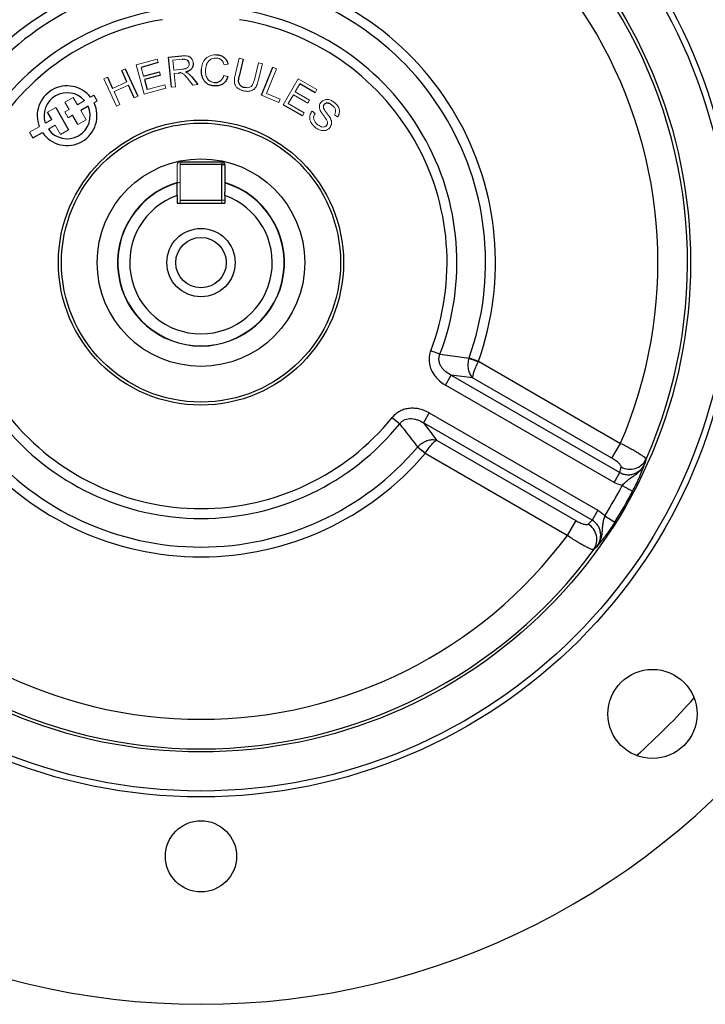
# Model space of a CAD drawing. Units: millimetres. Extents: x -1104 to 684, y -684 to 684.
# Drawn here: x -65 to 50, y -125 to 41 of the extents above; entities that cross this region are included whole.
import ezdxf

# ---------------------------------------------------------------- set-up
doc = ezdxf.new("R2010")
doc.units = ezdxf.units.MM

msp = doc.modelspace()

# ---------------------------------------------------------------- linework, layer by layer
at = {"color": 7, "linetype": 'Continuous', "lineweight": 25}
for p, q in [((-40.36, 34.91), (-38.12, 35.14)), ((-39.86, 29.87), (-40.36, 34.91)), ((-42.07, 34.01), (-44.97, 33.22)), ((-27.78, 34.61), (-28.48, 31.76)), ((-24.72, 28.52), (-22.76, 33.24)), ((-50.63, 31.58), (-49.77, 29.68)), ((-47.36, 30.78), (-48.23, 32.68)), ((-47.62, 32.96), (-45.51, 28.34)), ((-44.56, 31.72), (-41.85, 32.46)), ((-41.69, 31.88), (-44.4, 31.15)), ((-36.42, 31.6), (-35.41, 30.31)), ((-46.12, 28.06), (-47.11, 30.24)), ((-44.4, 31.15), (-43.95, 29.48)), ((-15.66, 28.95), (-18.25, 30.46)), ((-53.89, 26.68), (-55.13, 25.96)), ((-17.8, 25.03), (-21.07, 26.92)), ((-59.99, 24.44), (-60.7, 25.68)), ((-59.34, 26.46), (-57.16, 22.68)), ((-55.61, 23.58), (-56.51, 25.14)), ((-63.17, 21.32), (-61.58, 22.24)), ((-38.38, 17.33), (-31.38, 17.33)), ((-31.38, 16.83), (-38.38, 16.83)), ((-31.38, 17.33), (-31.38, 16.83)), ((-31.38, 10.83), (-31.38, 16.83)), ((-31.38, 16.83), (-30.88, 16.83)), ((-30.88, 16.83), (-30.88, 12.17)), ((-38.88, 13.74), (-38.38, 13.86)), ((-38.88, 11.64), (-38.88, 10.33)), ((-30.88, 11.64), (-30.88, 10.33)), ((-38.88, 10.33), (-30.88, 10.33)), ((-38.38, 10.83), (-31.38, 10.83)), ((5.35, -15.1), (3.8, -14.51)), ((10.25, -15.73), (11.82, -16.29)), ((11.82, -16.29), (35.76, -30.11)), ((6.28, -20.3), (7.24, -18.63)), ((7.24, -18.63), (35.62, -35.01)), ((34.31, -32.62), (10.84, -19.07)), ((34.66, -36.69), (6.28, -20.3)), ((-2.7, -25.76), (-1.4, -26.8)), ((3.56, -25), (2.6, -26.68)), ((3.56, -25), (31.94, -41.39)), ((30.98, -43.06), (2.6, -26.68)), ((4.78, -29.57), (28.24, -43.12)), ((34.31, -32.62), (35.76, -30.11)), ((26.79, -45.63), (2.86, -31.81)), ((34.66, -36.69), (35.62, -35.01)), ((36.02, -37.22), (37.79, -38.15)), ((31.94, -41.39), (30.98, -43.06)), ((33.09, -42.31), (34.78, -43.37)), ((28.24, -43.12), (26.79, -45.63))]:
    msp.add_line(p, q, dxfattribs=at)
at = {"color": 144, "linetype": 'Continuous', "lineweight": 18}
for p, q in [((-45.77, 33.63), (-42.23, 34.59)), ((-44.44, 28.72), (-45.77, 33.63)), ((-44.97, 33.22), (-44.56, 31.72)), ((-42.23, 34.59), (-42.07, 34.01)), ((-38.04, 34.58), (-39.64, 34.42)), ((-39.64, 34.42), (-39.47, 32.75)), ((-30.32, 33.74), (-31, 33.63)), ((-29.13, 31.91), (-28.44, 34.77)), ((-28.44, 34.77), (-27.78, 34.61)), ((-25.89, 31.13), (-25.2, 33.99)), ((-24.54, 33.82), (-25.24, 30.97)), ((-25.2, 33.99), (-24.54, 33.82)), ((-22.76, 33.24), (-22.14, 32.98)), ((-51.24, 31.3), (-50.63, 31.58)), ((-48.23, 32.68), (-47.62, 32.96)), ((-41.85, 32.46), (-41.69, 31.88)), ((-39.47, 32.75), (-38.03, 32.9)), ((-38.64, 32.25), (-39.41, 32.18)), ((-39.41, 32.18), (-39.19, 29.94)), ((-31.02, 31.87), (-30.36, 31.66)), ((-22.14, 32.98), (-23.87, 28.82)), ((-49.13, 26.68), (-51.24, 31.3)), ((-49.77, 29.68), (-47.36, 30.78)), ((-47.11, 30.24), (-49.52, 29.14)), ((-43.95, 29.48), (-40.94, 30.3)), ((-40.94, 30.3), (-40.78, 29.72)), ((-39.19, 29.94), (-39.86, 29.87)), ((-36.25, 30.23), (-37.02, 31.21)), ((-35.41, 30.31), (-36.25, 30.23)), ((-21.07, 26.92), (-18.53, 31.31)), ((-18.25, 30.46), (-19.03, 29.11)), ((-18.53, 31.31), (-15.36, 29.47)), ((-52.92, 28.52), (-53.48, 28.2)), ((-52.36, 27.56), (-52.92, 28.52)), ((-49.52, 29.14), (-48.52, 26.96)), ((-45.51, 28.34), (-46.12, 28.06)), ((-40.78, 29.72), (-44.44, 28.72)), ((-21.78, 27.3), (-24.72, 28.52)), ((-23.87, 28.82), (-21.55, 27.85)), ((-19.33, 28.6), (-20.19, 27.11)), ((-16.9, 27.19), (-19.33, 28.6)), ((-19.03, 29.11), (-16.61, 27.71)), ((-15.36, 29.47), (-15.66, 28.95)), ((-57.79, 27.36), (-56.4, 28.16)), ((-57.08, 26.13), (-57.79, 27.36)), ((-56.4, 28.16), (-55.69, 26.92)), ((-55.69, 26.92), (-54.49, 27.61)), ((-52.89, 27.26), (-52.36, 27.56)), ((-48.52, 26.96), (-49.13, 26.68)), ((-21.55, 27.85), (-21.78, 27.3)), ((-20.19, 27.11), (-17.5, 25.55)), ((-16.61, 27.71), (-16.9, 27.19)), ((-60.7, 25.68), (-59.34, 26.46)), ((-57.82, 25.7), (-57.08, 26.13)), ((-57.25, 24.71), (-57.82, 25.7)), ((-56.51, 25.14), (-57.25, 24.71)), ((-55.13, 25.96), (-54.22, 24.38)), ((-17.5, 25.55), (-17.8, 25.03)), ((-16.19, 25.82), (-15.67, 25.46)), ((-11.89, 24.86), (-12.42, 25.24)), ((-62.1, 23.22), (-63.73, 22.28)), ((-61.08, 23.81), (-59.99, 24.44)), ((-59.43, 23.48), (-60.57, 22.82)), ((-58.52, 21.9), (-59.43, 23.48)), ((-54.22, 24.38), (-55.61, 23.58)), ((-63.73, 22.28), (-63.17, 21.32)), ((-57.16, 22.68), (-58.52, 21.9)), ((-38.88, 12.17), (-38.88, 16.83)), ((-38.38, 16.83), (-38.38, 17.33)), ((-38.38, 16.83), (-38.38, 10.83)), ((-38.38, 10.33), (-38.38, 10.83)), ((-31.38, 10.83), (-30.88, 10.83)), ((-31.38, 10.83), (-31.38, 10.33)), ((2.86, -31.81), (1.59, -30.73))]:
    msp.add_line(p, q, dxfattribs=at)
at = {"color": 7, "linetype": 'Continuous', "lineweight": 25}
for centre, radius in [((-34.88, 0.33), 90), ((-34.88, 0.33), 89), ((-34.88, 0.33), 82.42), ((-34.88, 0.33), 24), ((-34.88, 0.33), 23.5), ((-34.88, 0.33), 17.48), ((-34.88, 0.33), 5.75), ((-34.88, 0.33), 4.25), ((41.13, -75.69), 7.5), ((-34.88, -99.67), 6)]:
    msp.add_circle(centre, radius, dxfattribs=at)
for centre, radius, start, end in [((-34.88, 0.33), 124.92, 96.3553, 203.6447), ((-34.88, 0.33), 124.92, 336.3553, 83.6447), ((-34.88, 0.33), 81.91, 96.1511, 203.8489), ((-34.88, 0.33), 81.91, 336.1511, 83.8489), ((-34.88, 0.33), 76.92, 96.6922, 203.3078), ((-34.88, 0.33), 76.92, 336.6922, 83.3078), ((-34.88, 0.33), 49.57, 100.4178, 199.5822), ((-34.88, 0.33), 49.57, 340.4178, 79.5822), ((-34.88, 0.33), 47.91, 100.4178, 199.5822), ((-34.88, 0.33), 47.91, 340.4178, 79.5822), ((-34.88, 0.33), 43.09, 99.0213, 200.9787), ((-34.88, 0.33), 43.09, 339.0213, 80.9787), ((-34.88, 0.33), 41.43, 99.0213, 200.9787), ((-34.88, 0.33), 41.43, 339.0213, 80.9787), ((-57.42, 25.07), 5.03, 38.4201, 201.5799), ((-57.42, 25.07), 3.88, 40.9635, 199.0365), ((-57.42, 25.07), 5.03, 214.2599, 25.7401), ((-57.42, 25.07), 3.88, 215.5363, 24.4637), ((-31.38, 16.83), 0.5, 0, 90), ((-34.88, 0.33), 14.05, 106.5408, 270), ((-34.88, 0.33), 14, 106.6015, 73.3985), ((-34.88, 0.33), 14.05, 270, 73.4592), ((-34.88, 0.33), 12, 109.4712, 70.5288), ((26.29, 22.3), 41.3, 247.1386, 249.4333), ((-34.88, 0.33), 41.43, 219.0213, 320.9787), ((-34.88, 0.33), 43.09, 219.0213, 320.9787), ((-34.88, 0.33), 47.91, 220.4178, 319.5822), ((-34.88, 0.33), 49.57, 220.4178, 319.5822), ((37.33, -31.48), 3, 240.3515, 334.0867), ((-34.88, 0.33), 80.24, 327.9016, 332.0984), ((-34.88, 0.33), 82.23, 327.9016, 332.0984), ((28.77, -46.31), 3, 325.9133, 59.6485), ((-34.88, 0.33), 76.92, 216.6922, 323.3078), ((-34.88, 0.33), 81.91, 216.1511, 323.8489), ((-34.88, 0.33), 124.92, 216.3553, 323.6447), ((-34.88, 0.33), 110.76, 311.4531, 318.5469)]:
    msp.add_arc(centre, radius, start, end, dxfattribs=at)
at = {"color": 144, "linetype": 'Continuous', "lineweight": 18}
for centre, radius, start, end in [((-38.38, 16.83), 0.5, 90, 180), ((-23.33, -63.64), 41.3, 50.5667, 52.8614)]:
    msp.add_arc(centre, radius, start, end, dxfattribs=at)
at = {"color": 7, "linetype": 'Continuous', "lineweight": 25}
for centre, start_param, end_param in [((-44.53, -16.37), 5.002077, 5.013441), ((-25.24, 17.03), 4.411337, 4.422701)]:
    msp.add_ellipse(centre, major_axis=(41.89, 72.55), ratio=0.980686, start_param=start_param, end_param=end_param, dxfattribs=at)
at = {"color": 144, "linetype": 'Continuous', "lineweight": 18}
for points, knots in [([(-38.12, 35.14), (-38.07, 35.14), (-38.01, 35.15), (-37.91, 35.16), (-37.85, 35.16), (-37.74, 35.16), (-37.69, 35.16), (-37.58, 35.16), (-37.53, 35.16), (-37.36, 35.15), (-37.26, 35.14), (-37.1, 35.11), (-37.04, 35.09), (-36.94, 35.06), (-36.89, 35.03), (-36.8, 34.98), (-36.75, 34.95), (-36.67, 34.88), (-36.63, 34.85), (-36.51, 34.73), (-36.45, 34.65), (-36.33, 34.46), (-36.29, 34.36), (-36.24, 34.21), (-36.22, 34.15), (-36.2, 34.05), (-36.2, 33.99), (-36.19, 33.94)], [0, 0, 0, 0, 0.0625, 0.0625, 0.125, 0.125, 0.1875, 0.1875, 0.25, 0.25, 0.375, 0.375, 0.4375, 0.4375, 0.5, 0.5, 0.5625, 0.5625, 0.625, 0.625, 0.75, 0.75, 0.875, 0.875, 0.9375, 0.9375, 1, 1, 1, 1]), ([(-34.8, 32.89), (-34.79, 32.97), (-34.79, 33.05), (-34.77, 33.22), (-34.76, 33.3), (-34.71, 33.55), (-34.66, 33.71), (-34.55, 34.02), (-34.47, 34.17), (-34.34, 34.38), (-34.29, 34.45), (-34.19, 34.58), (-34.13, 34.64), (-34.02, 34.76), (-33.96, 34.82), (-33.82, 34.92), (-33.76, 34.96), (-33.61, 35.05), (-33.54, 35.09), (-33.39, 35.16), (-33.31, 35.19), (-33.07, 35.27), (-32.91, 35.31), (-32.66, 35.34), (-32.58, 35.34), (-32.41, 35.35), (-32.33, 35.35), (-32.25, 35.34)], [0, 0, 0, 0, 0.0625, 0.0625, 0.125, 0.125, 0.25, 0.25, 0.375, 0.375, 0.4375, 0.4375, 0.5, 0.5, 0.5625, 0.5625, 0.625, 0.625, 0.6875, 0.6875, 0.75, 0.75, 0.875, 0.875, 0.9375, 0.9375, 1, 1, 1, 1]), ([(-36.88, 33.87), (-36.88, 33.9), (-36.88, 33.93), (-36.9, 34), (-36.91, 34.03), (-36.94, 34.12), (-36.96, 34.18), (-37.04, 34.29), (-37.08, 34.33), (-37.17, 34.42), (-37.23, 34.46), (-37.4, 34.55), (-37.53, 34.58), (-37.72, 34.59), (-37.78, 34.59), (-37.91, 34.59), (-37.97, 34.59), (-38.04, 34.58)], [0, 0, 0, 0, 0.0625, 0.0625, 0.125, 0.125, 0.25, 0.25, 0.375, 0.375, 0.5, 0.5, 0.75, 0.75, 0.875, 0.875, 1, 1, 1, 1]), ([(-36.9, 33.87), (-36.91, 33.9), (-36.91, 33.93), (-36.92, 33.99), (-36.93, 34.02), (-36.96, 34.11), (-36.99, 34.17), (-37.06, 34.27), (-37.1, 34.32), (-37.19, 34.4), (-37.24, 34.44), (-37.41, 34.52), (-37.53, 34.55), (-37.72, 34.57), (-37.78, 34.57), (-37.91, 34.57), (-37.97, 34.56), (-38.04, 34.56)], [0.0005443, 0.0005443, 0.0005443, 0.0005443, 0.0625, 0.0625, 0.125, 0.125, 0.25, 0.25, 0.375, 0.375, 0.5, 0.5, 0.75, 0.75, 0.875, 0.875, 0.9999029, 0.9999029, 0.9999029, 0.9999029]), ([(-38.03, 32.9), (-37.96, 32.91), (-37.89, 32.91), (-37.75, 32.94), (-37.68, 32.95), (-37.54, 32.98), (-37.47, 33), (-37.34, 33.05), (-37.28, 33.09), (-37.16, 33.17), (-37.1, 33.21), (-37.01, 33.32), (-36.97, 33.39), (-36.92, 33.52), (-36.89, 33.59), (-36.88, 33.69), (-36.87, 33.73), (-36.87, 33.8), (-36.88, 33.83), (-36.88, 33.87)], [0, 0, 0, 0, 0.125, 0.125, 0.25, 0.25, 0.375, 0.375, 0.5, 0.5, 0.625, 0.625, 0.75, 0.75, 0.875, 0.875, 0.9375, 0.9375, 1, 1, 1, 1]), ([(-32.29, 34.77), (-32.36, 34.77), (-32.42, 34.77), (-32.54, 34.77), (-32.61, 34.77), (-32.79, 34.74), (-32.91, 34.71), (-33.09, 34.65), (-33.15, 34.62), (-33.26, 34.57), (-33.31, 34.53), (-33.41, 34.46), (-33.46, 34.42), (-33.55, 34.34), (-33.6, 34.29), (-33.68, 34.2), (-33.71, 34.15), (-33.78, 34.04), (-33.81, 33.99), (-33.87, 33.88), (-33.89, 33.82), (-33.93, 33.7), (-33.95, 33.64), (-34.01, 33.47), (-34.04, 33.34), (-34.08, 33.1), (-34.1, 32.97), (-34.11, 32.85)], [0, 0, 0, 0, 0.0625, 0.0625, 0.125, 0.125, 0.25, 0.25, 0.3125, 0.3125, 0.375, 0.375, 0.4375, 0.4375, 0.5, 0.5, 0.5625, 0.5625, 0.625, 0.625, 0.6875, 0.6875, 0.75, 0.75, 0.875, 0.875, 1, 1, 1, 1]), ([(-31, 33.63), (-31.02, 33.7), (-31.04, 33.78), (-31.09, 33.92), (-31.12, 34), (-31.19, 34.14), (-31.23, 34.2), (-31.32, 34.33), (-31.38, 34.39), (-31.55, 34.55), (-31.69, 34.63), (-31.91, 34.71), (-31.98, 34.73), (-32.14, 34.75), (-32.22, 34.76), (-32.29, 34.77)], [0, 0, 0, 0, 0.125, 0.125, 0.25, 0.25, 0.375, 0.375, 0.5, 0.5, 0.75, 0.75, 0.875, 0.875, 1, 1, 1, 1]), ([(-37.02, 31.21), (-37.11, 31.32), (-37.2, 31.43), (-37.38, 31.64), (-37.47, 31.75), (-37.61, 31.9), (-37.66, 31.95), (-37.76, 32.04), (-37.82, 32.08), (-37.93, 32.16), (-38, 32.19), (-38.13, 32.24), (-38.19, 32.25), (-38.26, 32.27)], [0, 0, 0, 0, 0.25, 0.25, 0.5, 0.5, 0.625, 0.625, 0.75, 0.75, 0.875, 0.875, 1, 1, 1, 1]), ([(-37.47, 32.42), (-37.4, 32.4), (-37.32, 32.37), (-37.22, 32.32), (-37.18, 32.3), (-37.11, 32.26), (-37.08, 32.24), (-37.05, 32.21)], [0, 0, 0, 0, 0.5, 0.5, 0.75, 0.75, 1, 1, 1, 1]), ([(-37.05, 32.21), (-36.99, 32.17), (-36.93, 32.12), (-36.82, 32.03), (-36.77, 31.98), (-36.61, 31.82), (-36.52, 31.71), (-36.42, 31.6)], [0, 0, 0, 0, 0.25, 0.25, 0.5, 0.5, 1, 1, 1, 1]), ([(-34.11, 32.85), (-34.11, 32.79), (-34.11, 32.72), (-34.11, 32.6), (-34.11, 32.54), (-34.11, 32.35), (-34.09, 32.22), (-34.05, 31.97), (-34.03, 31.85), (-33.95, 31.61), (-33.9, 31.49), (-33.78, 31.28), (-33.7, 31.18), (-33.56, 31.04), (-33.51, 31), (-33.41, 30.93), (-33.36, 30.9), (-33.19, 30.8), (-33.08, 30.76), (-32.89, 30.7), (-32.83, 30.69), (-32.71, 30.67), (-32.65, 30.66), (-32.58, 30.66)], [0, 0, 0, 0, 0.0625, 0.0625, 0.125, 0.125, 0.25, 0.25, 0.375, 0.375, 0.5, 0.5, 0.625, 0.625, 0.6875, 0.6875, 0.75, 0.75, 0.875, 0.875, 0.9375, 0.9375, 1, 1, 1, 1]), ([(-27.7, 29.26), (-27.77, 29.28), (-27.84, 29.3), (-27.98, 29.34), (-28.05, 29.37), (-28.19, 29.42), (-28.26, 29.45), (-28.39, 29.51), (-28.45, 29.54), (-28.58, 29.62), (-28.64, 29.66), (-28.75, 29.75), (-28.81, 29.8), (-28.91, 29.9), (-28.95, 29.96), (-29.04, 30.08), (-29.08, 30.14), (-29.14, 30.27), (-29.17, 30.34), (-29.21, 30.47), (-29.23, 30.55), (-29.27, 30.76), (-29.27, 30.91), (-29.26, 31.2), (-29.24, 31.34), (-29.2, 31.63), (-29.16, 31.77), (-29.13, 31.91)], [0, 0, 0, 0, 0.0625, 0.0625, 0.125, 0.125, 0.1875, 0.1875, 0.25, 0.25, 0.3125, 0.3125, 0.375, 0.375, 0.4375, 0.4375, 0.5, 0.5, 0.5625, 0.5625, 0.625, 0.625, 0.75, 0.75, 0.875, 0.875, 1, 1, 1, 1]), ([(-25.24, 30.97), (-25.27, 30.83), (-25.31, 30.69), (-25.4, 30.41), (-25.45, 30.28), (-25.57, 30.02), (-25.64, 29.89), (-25.78, 29.72), (-25.82, 29.66), (-25.93, 29.56), (-25.98, 29.52), (-26.16, 29.39), (-26.29, 29.32), (-26.49, 29.25), (-26.56, 29.23), (-26.7, 29.2), (-26.77, 29.19), (-26.92, 29.18), (-26.99, 29.17), (-27.13, 29.18), (-27.21, 29.18), (-27.35, 29.2), (-27.42, 29.21), (-27.56, 29.23), (-27.63, 29.25), (-27.7, 29.26)], [0, 0, 0, 0, 0.125, 0.125, 0.25, 0.25, 0.375, 0.375, 0.4375, 0.4375, 0.5, 0.5, 0.625, 0.625, 0.6875, 0.6875, 0.75, 0.75, 0.8125, 0.8125, 0.875, 0.875, 0.9375, 0.9375, 1, 1, 1, 1]), ([(-27.62, 29.87), (-27.57, 29.86), (-27.51, 29.84), (-27.41, 29.82), (-27.36, 29.82), (-27.21, 29.8), (-27.1, 29.79), (-26.89, 29.8), (-26.79, 29.82), (-26.59, 29.89), (-26.5, 29.94), (-26.34, 30.08), (-26.28, 30.17), (-26.17, 30.34), (-26.12, 30.44), (-26.04, 30.63), (-26.01, 30.73), (-25.95, 30.93), (-25.92, 31.03), (-25.89, 31.13)], [0, 0, 0, 0, 0.0625, 0.0625, 0.125, 0.125, 0.25, 0.25, 0.375, 0.375, 0.5, 0.5, 0.625, 0.625, 0.75, 0.75, 0.875, 0.875, 1, 1, 1, 1]), ([(-14.83, 26.03), (-14.85, 26.08), (-14.87, 26.14), (-14.9, 26.25), (-14.92, 26.3), (-14.95, 26.48), (-14.95, 26.59), (-14.93, 26.83), (-14.9, 26.94), (-14.83, 27.1), (-14.8, 27.15), (-14.74, 27.25), (-14.7, 27.3), (-14.67, 27.34)], [0, 0, 0, 0, 0.125, 0.125, 0.25, 0.25, 0.5, 0.5, 0.75, 0.75, 0.875, 0.875, 1, 1, 1, 1]), ([(-14.67, 27.34), (-14.63, 27.38), (-14.59, 27.42), (-14.52, 27.5), (-14.48, 27.53), (-14.35, 27.62), (-14.25, 27.67), (-14.05, 27.75), (-13.95, 27.78), (-13.74, 27.81), (-13.63, 27.81), (-13.42, 27.79), (-13.32, 27.77), (-13.11, 27.7), (-13.01, 27.66), (-12.82, 27.57), (-12.73, 27.52), (-12.55, 27.4), (-12.47, 27.33), (-12.38, 27.27)], [0, 0, 0, 0, 0.0625, 0.0625, 0.125, 0.125, 0.25, 0.25, 0.375, 0.375, 0.5, 0.5, 0.625, 0.625, 0.75, 0.75, 0.875, 0.875, 1, 1, 1, 1]), ([(-14.14, 26.96), (-14.16, 26.93), (-14.19, 26.89), (-14.23, 26.82), (-14.25, 26.78), (-14.27, 26.7), (-14.28, 26.65), (-14.28, 26.57), (-14.28, 26.53), (-14.28, 26.48)], [0, 0, 0, 0, 0.25, 0.25, 0.5, 0.5, 0.75, 0.75, 1, 1, 1, 1]), ([(-12.42, 25.24), (-12.38, 25.3), (-12.34, 25.37), (-12.28, 25.5), (-12.25, 25.57), (-12.2, 25.79), (-12.2, 25.94), (-12.25, 26.15), (-12.28, 26.22), (-12.35, 26.35), (-12.39, 26.42), (-12.48, 26.53), (-12.53, 26.59), (-12.63, 26.69), (-12.69, 26.74), (-12.75, 26.79)], [0, 0, 0, 0, 0.125, 0.125, 0.25, 0.25, 0.5, 0.5, 0.625, 0.625, 0.75, 0.75, 0.875, 0.875, 1, 1, 1, 1]), ([(-12.38, 27.27), (-12.3, 27.19), (-12.21, 27.11), (-12.05, 26.95), (-11.98, 26.86), (-11.84, 26.68), (-11.78, 26.58), (-11.71, 26.43), (-11.68, 26.37), (-11.64, 26.27), (-11.62, 26.21), (-11.58, 26.05), (-11.56, 25.93), (-11.56, 25.7), (-11.57, 25.59), (-11.62, 25.37), (-11.66, 25.26), (-11.74, 25.1), (-11.77, 25.05), (-11.83, 24.96), (-11.86, 24.91), (-11.89, 24.86)], [0, 0, 0, 0, 0.125, 0.125, 0.25, 0.25, 0.375, 0.375, 0.4375, 0.4375, 0.5, 0.5, 0.625, 0.625, 0.75, 0.75, 0.875, 0.875, 0.9375, 0.9375, 1, 1, 1, 1]), ([(-15.64, 23.1), (-15.74, 23.19), (-15.83, 23.27), (-15.97, 23.41), (-16.02, 23.46), (-16.1, 23.56), (-16.14, 23.61), (-16.22, 23.71), (-16.26, 23.77), (-16.33, 23.87), (-16.36, 23.93), (-16.45, 24.11), (-16.5, 24.23), (-16.56, 24.48), (-16.58, 24.61), (-16.58, 24.81), (-16.58, 24.87), (-16.56, 25), (-16.55, 25.06), (-16.52, 25.19), (-16.5, 25.25), (-16.46, 25.38), (-16.43, 25.44), (-16.38, 25.55), (-16.34, 25.61), (-16.27, 25.72), (-16.23, 25.77), (-16.19, 25.82)], [0, 0, 0, 0, 0.125, 0.125, 0.1875, 0.1875, 0.25, 0.25, 0.3125, 0.3125, 0.375, 0.375, 0.5, 0.5, 0.625, 0.625, 0.6875, 0.6875, 0.75, 0.75, 0.8125, 0.8125, 0.875, 0.875, 0.9375, 0.9375, 1, 1, 1, 1]), ([(-15.67, 25.46), (-15.72, 25.38), (-15.76, 25.31), (-15.84, 25.14), (-15.87, 25.06), (-15.91, 24.89), (-15.92, 24.8), (-15.91, 24.62), (-15.9, 24.53), (-15.85, 24.36), (-15.81, 24.28), (-15.73, 24.12), (-15.69, 24.05), (-15.58, 23.9), (-15.53, 23.83), (-15.41, 23.7), (-15.34, 23.64), (-15.27, 23.59)], [0, 0, 0, 0, 0.125, 0.125, 0.25, 0.25, 0.375, 0.375, 0.5, 0.5, 0.625, 0.625, 0.75, 0.75, 0.875, 0.875, 1, 1, 1, 1]), ([(-13.74, 24.37), (-13.76, 24.41), (-13.78, 24.44), (-13.82, 24.51), (-13.85, 24.55), (-13.92, 24.65), (-13.96, 24.72), (-14.06, 24.85), (-14.11, 24.92), (-14.21, 25.05), (-14.25, 25.12), (-14.4, 25.32), (-14.5, 25.45), (-14.63, 25.66), (-14.68, 25.73), (-14.74, 25.84), (-14.76, 25.88), (-14.79, 25.95), (-14.81, 25.99), (-14.83, 26.03)], [0, 0, 0, 0, 0.0625, 0.0625, 0.125, 0.125, 0.25, 0.25, 0.375, 0.375, 0.5, 0.5, 0.75, 0.75, 0.875, 0.875, 0.9375, 0.9375, 1, 1, 1, 1]), ([(-14.28, 26.48), (-14.27, 26.46), (-14.27, 26.44), (-14.25, 26.39), (-14.25, 26.37), (-14.22, 26.3), (-14.2, 26.26), (-14.13, 26.14), (-14.08, 26.06), (-13.93, 25.82), (-13.82, 25.67), (-13.65, 25.44), (-13.59, 25.36), (-13.48, 25.21), (-13.42, 25.13), (-13.32, 24.98), (-13.26, 24.9), (-13.19, 24.78), (-13.16, 24.74), (-13.12, 24.66), (-13.09, 24.62), (-13.07, 24.57)], [0, 0, 0, 0, 0.03125, 0.03125, 0.0625, 0.0625, 0.125, 0.125, 0.25, 0.25, 0.5, 0.5, 0.625, 0.625, 0.75, 0.75, 0.875, 0.875, 0.9375, 0.9375, 1, 1, 1, 1]), ([(-15.27, 23.59), (-15.22, 23.54), (-15.16, 23.5), (-15.04, 23.41), (-14.98, 23.38), (-14.86, 23.31), (-14.79, 23.28), (-14.66, 23.23), (-14.59, 23.21), (-14.38, 23.16), (-14.23, 23.16), (-14.03, 23.22), (-13.96, 23.25), (-13.87, 23.31), (-13.84, 23.33), (-13.79, 23.38), (-13.77, 23.41), (-13.74, 23.43)], [0, 0, 0, 0, 0.125, 0.125, 0.25, 0.25, 0.375, 0.375, 0.5, 0.5, 0.75, 0.75, 0.875, 0.875, 0.9375, 0.9375, 1, 1, 1, 1]), ([(-13.74, 23.43), (-13.72, 23.47), (-13.69, 23.5), (-13.65, 23.57), (-13.63, 23.61), (-13.6, 23.69), (-13.59, 23.73), (-13.58, 23.82), (-13.58, 23.86), (-13.59, 23.98), (-13.6, 24.07), (-13.66, 24.22), (-13.7, 24.3), (-13.74, 24.37)], [0, 0, 0, 0, 0.125, 0.125, 0.25, 0.25, 0.375, 0.375, 0.5, 0.5, 0.75, 0.75, 1, 1, 1, 1]), ([(-13.07, 24.57), (-13.05, 24.51), (-13.02, 24.45), (-12.97, 24.32), (-12.95, 24.26), (-12.91, 24.06), (-12.89, 23.93), (-12.91, 23.66), (-12.94, 23.53), (-13.02, 23.34), (-13.05, 23.28), (-13.12, 23.17), (-13.17, 23.11), (-13.21, 23.06)], [0, 0, 0, 0, 0.125, 0.125, 0.25, 0.25, 0.5, 0.5, 0.75, 0.75, 0.875, 0.875, 1, 1, 1, 1]), ([(-13.21, 23.06), (-13.25, 23.02), (-13.28, 22.98), (-13.36, 22.9), (-13.41, 22.86), (-13.55, 22.76), (-13.65, 22.71), (-13.86, 22.62), (-13.97, 22.59), (-14.19, 22.56), (-14.3, 22.55), (-14.47, 22.57), (-14.53, 22.57), (-14.64, 22.59), (-14.69, 22.61), (-14.86, 22.65), (-14.96, 22.69), (-15.17, 22.78), (-15.27, 22.84), (-15.46, 22.96), (-15.55, 23.03), (-15.64, 23.1)], [0, 0, 0, 0, 0.0625, 0.0625, 0.125, 0.125, 0.25, 0.25, 0.375, 0.375, 0.5, 0.5, 0.5625, 0.5625, 0.625, 0.625, 0.75, 0.75, 0.875, 0.875, 1, 1, 1, 1])]:
    msp.add_open_spline(points, degree=3, knots=knots, dxfattribs=at)
at = {"color": 7, "linetype": 'Continuous', "lineweight": 25}
for points, knots in [([(-32.25, 35.34), (-32.19, 35.34), (-32.13, 35.33), (-32.02, 35.32), (-31.97, 35.31), (-31.8, 35.28), (-31.69, 35.25), (-31.37, 35.15), (-31.17, 35.03), (-30.91, 34.82), (-30.83, 34.74), (-30.68, 34.57), (-30.62, 34.47), (-30.51, 34.28), (-30.46, 34.17), (-30.4, 34.02), (-30.38, 33.96), (-30.35, 33.85), (-30.34, 33.8), (-30.32, 33.74)], [0, 0, 0, 0, 0.0625, 0.0625, 0.125, 0.125, 0.25, 0.25, 0.5, 0.5, 0.625, 0.625, 0.75, 0.75, 0.875, 0.875, 0.9375, 0.9375, 1, 1, 1, 1]), ([(-36.19, 33.94), (-36.19, 33.89), (-36.18, 33.85), (-36.18, 33.76), (-36.18, 33.71), (-36.19, 33.57), (-36.21, 33.48), (-36.29, 33.22), (-36.39, 33.06), (-36.57, 32.86), (-36.64, 32.8), (-36.79, 32.69), (-36.87, 32.64), (-37.04, 32.56), (-37.12, 32.53), (-37.3, 32.47), (-37.38, 32.45), (-37.47, 32.42)], [0, 0, 0, 0, 0.0625, 0.0625, 0.125, 0.125, 0.25, 0.25, 0.5, 0.5, 0.625, 0.625, 0.75, 0.75, 0.875, 0.875, 1, 1, 1, 1]), ([(-38.26, 32.27), (-38.29, 32.27), (-38.33, 32.27), (-38.39, 32.27), (-38.42, 32.27), (-38.51, 32.26), (-38.58, 32.26), (-38.64, 32.25)], [0, 0, 0, 0, 0.25, 0.25, 0.5, 0.5, 1, 1, 1, 1]), ([(-32.56, 30.08), (-32.65, 30.09), (-32.73, 30.09), (-32.9, 30.11), (-32.98, 30.13), (-33.15, 30.16), (-33.23, 30.18), (-33.39, 30.23), (-33.47, 30.26), (-33.71, 30.37), (-33.85, 30.46), (-34.11, 30.68), (-34.23, 30.8), (-34.37, 31.01), (-34.42, 31.09), (-34.5, 31.23), (-34.53, 31.31), (-34.63, 31.55), (-34.68, 31.71), (-34.76, 32.04), (-34.78, 32.21), (-34.8, 32.46), (-34.81, 32.55), (-34.81, 32.72), (-34.8, 32.8), (-34.8, 32.89)], [0, 0, 0, 0, 0.0625, 0.0625, 0.125, 0.125, 0.1875, 0.1875, 0.25, 0.25, 0.375, 0.375, 0.5, 0.5, 0.5625, 0.5625, 0.625, 0.625, 0.75, 0.75, 0.875, 0.875, 0.9375, 0.9375, 1, 1, 1, 1]), ([(-32.58, 30.66), (-32.49, 30.66), (-32.4, 30.65), (-32.22, 30.67), (-32.13, 30.69), (-31.87, 30.76), (-31.71, 30.85), (-31.5, 31.01), (-31.43, 31.08), (-31.32, 31.22), (-31.27, 31.29), (-31.18, 31.45), (-31.14, 31.53), (-31.07, 31.7), (-31.04, 31.78), (-31.02, 31.87)], [0, 0, 0, 0, 0.125, 0.125, 0.25, 0.25, 0.5, 0.5, 0.625, 0.625, 0.75, 0.75, 0.875, 0.875, 1, 1, 1, 1]), ([(-30.36, 31.66), (-30.4, 31.54), (-30.44, 31.43), (-30.54, 31.2), (-30.6, 31.09), (-30.8, 30.78), (-30.97, 30.6), (-31.26, 30.38), (-31.37, 30.32), (-31.59, 30.22), (-31.71, 30.17), (-31.95, 30.11), (-32.07, 30.09), (-32.25, 30.08), (-32.32, 30.08), (-32.44, 30.08), (-32.5, 30.08), (-32.56, 30.08)], [0, 0, 0, 0, 0.125, 0.125, 0.25, 0.25, 0.5, 0.5, 0.625, 0.625, 0.75, 0.75, 0.875, 0.875, 0.9375, 0.9375, 1, 1, 1, 1]), ([(-28.48, 31.76), (-28.5, 31.66), (-28.52, 31.56), (-28.56, 31.36), (-28.58, 31.27), (-28.6, 31.07), (-28.6, 30.97), (-28.59, 30.76), (-28.57, 30.66), (-28.47, 30.38), (-28.33, 30.22), (-28.08, 30.05), (-28, 30), (-27.81, 29.92), (-27.71, 29.89), (-27.62, 29.87)], [0, 0, 0, 0, 0.125, 0.125, 0.25, 0.25, 0.375, 0.375, 0.5, 0.5, 0.75, 0.75, 0.875, 0.875, 1, 1, 1, 1]), ([(-12.75, 26.79), (-12.8, 26.83), (-12.85, 26.87), (-12.95, 26.95), (-13.01, 26.99), (-13.12, 27.06), (-13.18, 27.09), (-13.3, 27.14), (-13.36, 27.16), (-13.49, 27.19), (-13.55, 27.2), (-13.68, 27.19), (-13.75, 27.19), (-13.88, 27.15), (-13.94, 27.12), (-14.02, 27.07), (-14.04, 27.05), (-14.09, 27.01), (-14.12, 26.98), (-14.14, 26.96)], [0, 0, 0, 0, 0.125, 0.125, 0.25, 0.25, 0.375, 0.375, 0.5, 0.5, 0.625, 0.625, 0.75, 0.75, 0.875, 0.875, 0.9375, 0.9375, 1, 1, 1, 1]), ([(-30.88, 11.64), (-30.88, 11.76), (-30.88, 11.93), (-30.88, 12.11), (-30.88, 12.17)], [0, 0, 0, 0, 0.657713, 1, 1, 1, 1]), ([(3.8, -14.51), (3.7, -14.78), (3.62, -15.05), (3.55, -15.48), (3.54, -15.62), (3.52, -15.91), (3.52, -16.05), (3.54, -16.48), (3.59, -16.76), (3.73, -17.32), (3.82, -17.59), (4.07, -18.11), (4.21, -18.36), (4.54, -18.82), (4.73, -19.05), (5.32, -19.67), (5.78, -20.01), (6.28, -20.3)], [0, 0, 0, 0, 0.125, 0.125, 0.1875, 0.1875, 0.25, 0.25, 0.375, 0.375, 0.5, 0.5, 0.625, 0.625, 0.75, 0.75, 1, 1, 1, 1]), ([(7.24, -18.63), (6.92, -18.47), (6.61, -18.28), (6.18, -17.93), (6.05, -17.8), (5.8, -17.53), (5.69, -17.39), (5.49, -17.08), (5.4, -16.92), (5.26, -16.57), (5.22, -16.39), (5.17, -16.02), (5.17, -15.83), (5.22, -15.46), (5.28, -15.27), (5.35, -15.1)], [0, 0, 0, 0, 0.25, 0.25, 0.375, 0.375, 0.5, 0.5, 0.625, 0.625, 0.75, 0.75, 0.875, 0.875, 1, 1, 1, 1]), ([(5.35, -15.1), (6.47, -15.25), (7.59, -15.4), (8.71, -15.55), (9.22, -15.62), (9.73, -15.69), (10.24, -15.76)], [0, 0, 0, 0, 0.006000004, 0.006000004, 0.006000004, 0.008742168, 0.008742168, 0.008742168, 0.008742168]), ([(10.24, -15.76), (10.14, -16.07), (10.08, -16.38), (10.04, -17.02), (10.06, -17.33), (10.17, -17.93), (10.26, -18.2), (10.44, -18.57), (10.51, -18.68), (10.67, -18.89), (10.75, -18.98), (10.84, -19.07)], [0, 0, 0, 0, 0.25, 0.25, 0.5, 0.5, 0.75, 0.75, 0.875, 0.875, 1, 1, 1, 1]), ([(11.78, -16.37), (11.63, -16.66), (11.5, -16.95), (11.25, -17.51), (11.15, -17.77), (10.98, -18.25), (10.92, -18.46), (10.86, -18.74), (10.85, -18.82), (10.84, -18.96), (10.84, -19.02), (10.84, -19.07)], [0, 0, 0, 0, 0.25, 0.25, 0.5, 0.5, 0.75, 0.75, 0.875, 0.875, 1, 1, 1, 1]), ([(3.56, -25), (3.06, -24.72), (2.53, -24.49), (1.7, -24.29), (1.41, -24.24), (0.84, -24.19), (0.55, -24.19), (-0.02, -24.24), (-0.3, -24.29), (-0.85, -24.44), (-1.12, -24.55), (-1.63, -24.81), (-1.87, -24.97), (-2.31, -25.33), (-2.51, -25.53), (-2.7, -25.76)], [0, 0, 0, 0, 0.25, 0.25, 0.375, 0.375, 0.5, 0.5, 0.625, 0.625, 0.75, 0.75, 0.875, 0.875, 1, 1, 1, 1]), ([(-1.4, -26.8), (-1.29, -26.65), (-1.16, -26.52), (-0.87, -26.28), (-0.7, -26.19), (-0.19, -25.97), (0.19, -25.92), (0.74, -25.95), (0.92, -25.97), (1.28, -26.06), (1.46, -26.11), (1.97, -26.3), (2.29, -26.48), (2.6, -26.68)], [0, 0, 0, 0, 0.125, 0.125, 0.25, 0.25, 0.5, 0.5, 0.625, 0.625, 0.75, 0.75, 1, 1, 1, 1]), ([(1.61, -30.71), (0.92, -29.82), (0.23, -28.92), (-0.46, -28.03), (-0.77, -27.62), (-1.09, -27.21), (-1.4, -26.8)], [0.000000572, 0.000000572, 0.000000572, 0.000000572, 0.006000003, 0.006000003, 0.006000003, 0.008742741, 0.008742741, 0.008742741, 0.008742741]), ([(1.61, -30.71), (1.83, -30.47), (2.07, -30.26), (2.61, -29.9), (2.88, -29.76), (3.45, -29.56), (3.73, -29.5), (4.14, -29.48), (4.28, -29.48), (4.53, -29.51), (4.66, -29.54), (4.78, -29.57)], [0, 0, 0, 0, 0.25, 0.25, 0.5, 0.5, 0.75, 0.75, 0.875, 0.875, 1, 1, 1, 1]), ([(2.91, -31.73), (3.08, -31.46), (3.26, -31.2), (3.63, -30.71), (3.8, -30.49), (4.14, -30.1), (4.29, -29.95), (4.5, -29.76), (4.56, -29.71), (4.68, -29.63), (4.73, -29.59), (4.78, -29.57)], [0, 0, 0, 0, 0.25, 0.25, 0.5, 0.5, 0.75, 0.75, 0.875, 0.875, 1, 1, 1, 1]), ([(35.76, -30.11), (36.04, -30.25), (36.33, -30.39), (36.88, -30.67), (37.15, -30.82), (37.67, -31.1), (37.92, -31.24), (38.38, -31.51), (38.6, -31.64), (38.99, -31.88), (39.16, -32), (39.47, -32.22), (39.6, -32.32), (39.81, -32.49), (39.89, -32.57), (40, -32.7), (40.03, -32.75), (40.03, -32.79)], [0, 0, 0, 0, 0.125, 0.125, 0.25, 0.25, 0.375, 0.375, 0.5, 0.5, 0.625, 0.625, 0.75, 0.75, 0.875, 0.875, 1, 1, 1, 1]), ([(35.84, -34.09), (35.86, -34.02), (35.83, -33.93), (35.73, -33.77), (35.69, -33.71), (35.59, -33.58), (35.52, -33.52), (35.39, -33.38), (35.31, -33.31), (35.14, -33.17), (35.05, -33.1), (34.85, -32.96), (34.74, -32.89), (34.53, -32.75), (34.42, -32.68), (34.31, -32.62)], [0, 0, 0, 0, 0.25, 0.25, 0.375, 0.375, 0.5, 0.5, 0.625, 0.625, 0.75, 0.75, 0.875, 0.875, 1, 1, 1, 1]), ([(35.62, -35.01), (35.81, -35.12), (36, -35.21), (36.41, -35.34), (36.63, -35.38), (37.05, -35.41), (37.27, -35.4), (37.69, -35.34), (37.9, -35.28), (38.29, -35.12), (38.49, -35.02), (38.84, -34.79), (39, -34.65), (39.31, -34.35), (39.44, -34.19), (39.68, -33.84), (39.78, -33.65), (39.87, -33.46)], [0, 0, 0, 0, 0.125, 0.125, 0.25, 0.25, 0.375, 0.375, 0.5, 0.5, 0.625, 0.625, 0.75, 0.75, 0.875, 0.875, 1, 1, 1, 1]), ([(36.02, -37.22), (36.18, -37.04), (36.35, -36.86), (36.68, -36.54), (36.85, -36.38), (37.2, -36.11), (37.38, -35.98), (37.75, -35.74), (37.93, -35.62), (38.3, -35.36), (38.48, -35.23), (38.82, -34.93), (38.99, -34.78), (39.29, -34.44), (39.42, -34.26), (39.61, -33.97), (39.67, -33.87), (39.77, -33.67), (39.82, -33.56), (39.87, -33.46)], [0, 0, 0, 0, 0.125, 0.125, 0.25, 0.25, 0.375, 0.375, 0.5, 0.5, 0.625, 0.625, 0.75, 0.75, 0.875, 0.875, 0.9375, 0.9375, 1, 1, 1, 1]), ([(37.79, -38.15), (37.92, -37.9), (38.05, -37.66), (38.3, -37.17), (38.42, -36.92), (38.64, -36.45), (38.75, -36.22), (38.95, -35.78), (39.04, -35.57), (39.3, -34.98), (39.43, -34.63), (39.61, -34.17), (39.67, -34.02), (39.77, -33.73), (39.82, -33.59), (39.87, -33.46)], [0, 0, 0, 0, 0.125, 0.125, 0.25, 0.25, 0.375, 0.375, 0.5, 0.5, 0.75, 0.75, 0.875, 0.875, 1, 1, 1, 1]), ([(31.75, -47.52), (31.88, -47.35), (31.99, -47.16), (32.17, -46.78), (32.24, -46.58), (32.35, -46.17), (32.39, -45.96), (32.41, -45.54), (32.41, -45.32), (32.34, -44.9), (32.29, -44.69), (32.13, -44.29), (32.04, -44.1), (31.8, -43.75), (31.65, -43.58), (31.34, -43.29), (31.16, -43.17), (30.98, -43.06)], [0, 0, 0, 0, 0.125, 0.125, 0.25, 0.25, 0.375, 0.375, 0.5, 0.5, 0.625, 0.625, 0.75, 0.75, 0.875, 0.875, 1, 1, 1, 1]), ([(33.09, -42.31), (33.01, -42.54), (32.94, -42.76), (32.82, -43.22), (32.78, -43.44), (32.71, -43.88), (32.69, -44.1), (32.66, -44.54), (32.65, -44.76), (32.62, -45.21), (32.59, -45.43), (32.51, -45.87), (32.45, -46.1), (32.31, -46.53), (32.22, -46.73), (32.06, -47.04), (32.01, -47.14), (31.89, -47.33), (31.82, -47.43), (31.75, -47.52)], [0, 0, 0, 0, 0.125, 0.125, 0.25, 0.25, 0.375, 0.375, 0.5, 0.5, 0.625, 0.625, 0.75, 0.75, 0.875, 0.875, 0.9375, 0.9375, 1, 1, 1, 1]), ([(28.24, -43.12), (28.36, -43.19), (28.47, -43.25), (28.7, -43.37), (28.81, -43.42), (29.03, -43.52), (29.14, -43.56), (29.35, -43.64), (29.45, -43.67), (29.63, -43.73), (29.72, -43.75), (29.88, -43.77), (29.95, -43.78), (30.14, -43.79), (30.23, -43.76), (30.29, -43.72)], [0, 0, 0, 0, 0.125, 0.125, 0.25, 0.25, 0.375, 0.375, 0.5, 0.5, 0.625, 0.625, 0.75, 0.75, 1, 1, 1, 1]), ([(34.78, -43.37), (34.63, -43.61), (34.48, -43.84), (34.18, -44.3), (34.03, -44.53), (33.73, -44.96), (33.58, -45.17), (33.3, -45.56), (33.17, -45.75), (32.78, -46.26), (32.55, -46.55), (32.24, -46.94), (32.14, -47.06), (31.94, -47.3), (31.85, -47.41), (31.75, -47.52)], [0, 0, 0, 0, 0.125, 0.125, 0.25, 0.25, 0.375, 0.375, 0.5, 0.5, 0.75, 0.75, 0.875, 0.875, 1, 1, 1, 1]), ([(31.26, -47.99), (31.22, -48.01), (31.16, -48.01), (31, -47.99), (30.89, -47.96), (30.63, -47.86), (30.48, -47.8), (30.14, -47.64), (29.95, -47.54), (29.54, -47.33), (29.32, -47.21), (28.86, -46.94), (28.61, -46.79), (28.11, -46.49), (27.85, -46.33), (27.33, -45.99), (27.06, -45.81), (26.79, -45.63)], [0, 0, 0, 0, 0.125, 0.125, 0.25, 0.25, 0.375, 0.375, 0.5, 0.5, 0.625, 0.625, 0.75, 0.75, 0.875, 0.875, 1, 1, 1, 1])]:
    msp.add_open_spline(points, degree=3, knots=knots, dxfattribs=at)
for points in [[(-38.88, 11.64), (-38.88, 12.34), (-38.88, 13.05), (-38.88, 13.74)], [(10.24, -15.76), (10.24, -15.75), (10.25, -15.74), (10.25, -15.73)], [(11.82, -16.29), (11.81, -16.31), (11.79, -16.34), (11.78, -16.37)], [(10.84, -19.07), (9.64, -18.92), (8.44, -18.78), (7.24, -18.63)], [(2.6, -26.68), (3.32, -27.64), (4.05, -28.61), (4.78, -29.57)], [(40.03, -32.79), (39.98, -33.01), (39.92, -33.24), (39.87, -33.46)], [(36.02, -37.22), (35.54, -37.11), (35.09, -36.93), (34.66, -36.69)], [(31.94, -41.39), (32.37, -41.64), (32.75, -41.94), (33.09, -42.31)], [(31.75, -47.52), (31.59, -47.68), (31.42, -47.84), (31.26, -47.99)]]:
    msp.add_open_spline(points, degree=3, dxfattribs=at)
at = {"color": 144, "linetype": 'Continuous', "lineweight": 18}
for points in [[(1.59, -30.73), (1.6, -30.73), (1.6, -30.72), (1.61, -30.71)], [(2.91, -31.73), (2.89, -31.76), (2.87, -31.79), (2.86, -31.81)]]:
    msp.add_open_spline(points, degree=3, dxfattribs=at)

doc.saveas('drawing.dxf')
